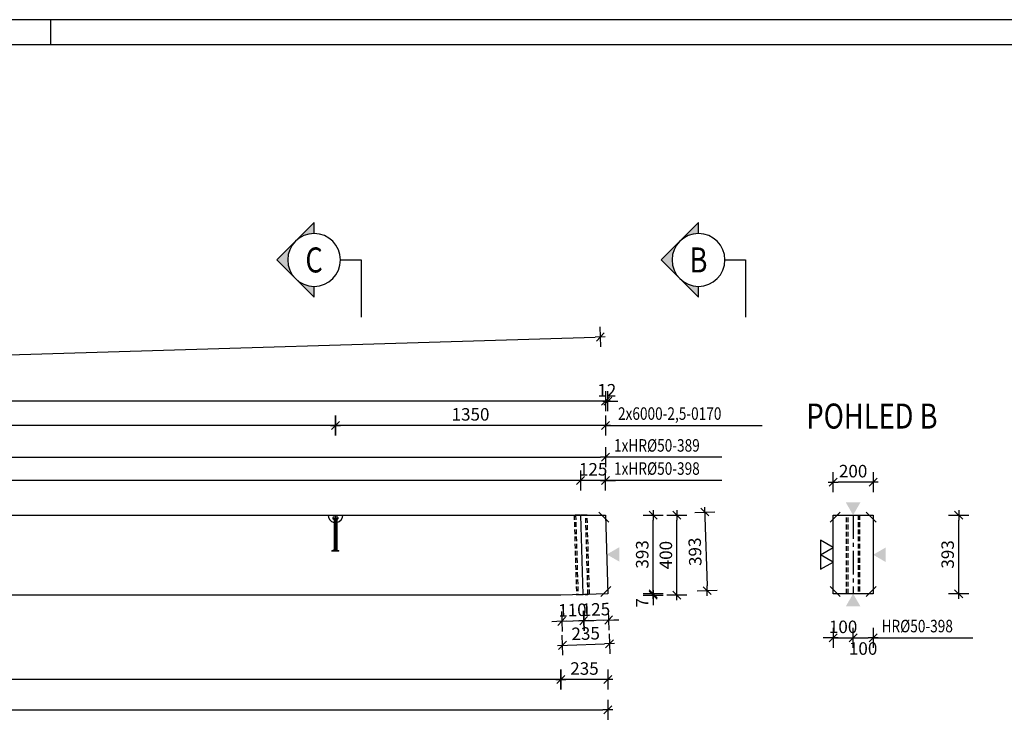
# Model space of a CAD drawing. Units: millimetres. Extents: x -289882 to -274132, y -123666 to -107037.
# Drawn here: x -284787 to -279867, y -112376 to -108816 of the extents above; entities that cross this region are included whole.
import ezdxf
from ezdxf.enums import TextEntityAlignment as Align

# ---------------------------------------------------------------- set-up
doc = ezdxf.new("R2010")
doc.units = ezdxf.units.MM
doc.header["$LTSCALE"] = 25
doc.linetypes.add('CENTER2', pattern=[28.575, 19.05, -3.175, 3.175, -3.175])
doc.linetypes.add('HIDDEN2', pattern=[4.7625, 3.175, -1.5875])
for name, color, linetype in [('K-KOTY', 151, 'Continuous'), ('K-OCEL', 122, 'Continuous'), ('K-OCEL_NEVID', 31, 'HIDDEN2'), ('K-OSY', 6, 'CENTER2'), ('K-POPISY', 7, 'Continuous'), ('K-SRAFY', 241, 'Continuous'), ('K-TVAR', 2, 'Continuous')]:
    doc.layers.add(name, color=color, linetype=linetype)
doc.styles.add('RomanS', font='romans.shx', dxfattribs={"width": 0.7})
doc.styles.add('STYLE1', font='romans.shx', dxfattribs={"width": 0.8})
doc.dimstyles.new('KCE-25', dxfattribs={"dimscale": 25, "dimtxt": 2.5, "dimasz": 1, "dimexe": 1.25, "dimexo": 0.625, "dimtad": 1, "dimdec": 0, "dimtxsty": 'RomanS', "dimblk": 'dim_end', "dimcen": 2.5, "dimse1": 1, "dimse2": 1, "dimclrt": 2, "dimadec": 1, "dimazin": 0, "dimtfac": 1, "dimtdec": 0, "dimtix": 1, "dimtmove": 2, "dimatfit": 3, "dimldrblk": 'dim_end', "dimfxl": 1, "dimarcsym": 0})

# ---------------------------------------------------------------- blocks, each defined once
blk = doc.blocks.new('dim_end')
for p, q in [((0, 2), (0, -2)), ((1, 0), (-1, 0)), ((-0.8, -0.8), (0.8, 0.8))]:
    blk.add_line(p, q)
blk = doc.blocks.new('*D458')
at = {"layer": 'Defpoints', "color": 0, "transparency": 16777216}
for p in [(-282082.3, -111691), (-281847.4, -111683.9), (-281621.4, -111683.9)]:
    blk.add_point(p, dxfattribs=at)
at = {"layer": 'K-KOTY', "color": 0, "lineweight": -2, "transparency": 16777216}
for p, q in [((-281621.4, -111658.9), (-281621.4, -111633.9)), ((-281621.4, -111691), (-281621.4, -111683.9)), ((-281621.4, -111716), (-281621.4, -111741))]:
    blk.add_line(p, q, dxfattribs=at)
at = {"layer": 'K-KOTY', "color": 0, "lineweight": -2, "transparency": 16777216, "xscale": 25, "yscale": 25, "zscale": 25}
for p, rotation in [((-281621.4, -111683.9), 270), ((-281621.4, -111691), 90)]:
    blk.add_blockref('dim_end', p, dxfattribs=dict(at, rotation=rotation))
at = {"layer": 'K-KOTY', "color": 2, "transparency": 16777216, "insert": (-281668.3, -111729.1), "char_height": 62.5, "attachment_point": 5, "rotation": 90, "style": 'RomanS'}
blk.add_mtext('7', dxfattribs=at)
blk = doc.blocks.new('*D459')
at = {"layer": 'Defpoints', "color": 0, "transparency": 16777216}
for p in [(-281859.2, -111291), (-281621.4, -111291), (-281847.4, -111683.9)]:
    blk.add_point(p, dxfattribs=at)
at = {"layer": 'K-KOTY', "color": 0, "lineweight": -2, "transparency": 16777216}
blk.add_line((-281621.4, -111658.9), (-281621.4, -111316), dxfattribs=at)
at = {"layer": 'K-KOTY', "color": 0, "lineweight": -2, "transparency": 16777216, "xscale": 25, "yscale": 25, "zscale": 25}
for p, rotation in [((-281621.4, -111291), 90), ((-281621.4, -111683.9), 270)]:
    blk.add_blockref('dim_end', p, dxfattribs=dict(at, rotation=rotation))
at = {"layer": 'K-KOTY', "color": 2, "transparency": 16777216, "insert": (-281668.3, -111487.5), "char_height": 62.5, "attachment_point": 5, "rotation": 90, "style": 'RomanS'}
blk.add_mtext('393', dxfattribs=at)
blk = doc.blocks.new('*D460')
at = {"layer": 'Defpoints', "color": 0, "transparency": 16777216}
for p in [(-281859.2, -111291), (-281503.3, -111291), (-282082.3, -111691)]:
    blk.add_point(p, dxfattribs=at)
at = {"layer": 'K-KOTY', "color": 0, "lineweight": -2, "transparency": 16777216}
blk.add_line((-281503.3, -111666), (-281503.3, -111316), dxfattribs=at)
at = {"layer": 'K-KOTY', "color": 0, "lineweight": -2, "transparency": 16777216, "xscale": 25, "yscale": 25, "zscale": 25}
for p, rotation in [((-281503.3, -111291), 90), ((-281503.3, -111691), 270)]:
    blk.add_blockref('dim_end', p, dxfattribs=dict(at, rotation=rotation))
at = {"layer": 'K-KOTY', "color": 2, "transparency": 16777216, "insert": (-281550.2, -111491), "char_height": 62.5, "attachment_point": 5, "rotation": 90, "style": 'RomanS'}
blk.add_mtext('400', dxfattribs=at)
blk = doc.blocks.new('*D465')
at = {"layer": 'Defpoints', "color": 0, "transparency": 16777216}
for p in [(-281859.2, -111291), (-281351.9, -111669), (-281847.4, -111683.9)]:
    blk.add_point(p, dxfattribs=at)
at = {"layer": 'K-KOTY', "color": 0, "lineweight": -2, "transparency": 16777216}
blk.add_line((-281362.9, -111301.1), (-281352.6, -111644), dxfattribs=at)
at = {"layer": 'K-KOTY', "color": 0, "lineweight": -2, "transparency": 16777216, "xscale": 25, "yscale": 25, "zscale": 25}
for p, rotation in [((-281363.7, -111276.1), 91.72266207162521), ((-281351.9, -111669), 271.7226620716252)]:
    blk.add_blockref('dim_end', p, dxfattribs=dict(at, rotation=rotation))
at = {"layer": 'K-KOTY', "color": 2, "transparency": 16777216, "insert": (-281404.6, -111474), "char_height": 62.5, "attachment_point": 5, "rotation": 91.7227, "style": 'RomanS'}
blk.add_mtext('393', dxfattribs=at)
blk = doc.blocks.new('*D466')
at = {"layer": 'Defpoints', "color": 0, "transparency": 16777216}
for p in [(-281886, -110401.2), (-288492.2, -111291), (-281859.2, -111291)]:
    blk.add_point(p, dxfattribs=at)
at = {"layer": 'K-KOTY', "color": 0, "lineweight": -2, "transparency": 16777216}
blk.add_line((-288488, -110599.8), (-281911, -110401.9), dxfattribs=at)
at = {"layer": 'K-KOTY', "color": 0, "lineweight": -2, "transparency": 16777216, "xscale": 25, "yscale": 25, "zscale": 25}
for p, rotation in [((-281886, -110401.2), 1.722662071625213), ((-288513, -110600.5), 181.7226620716252)]:
    blk.add_blockref('dim_end', p, dxfattribs=dict(at, rotation=rotation))
at = {"layer": 'K-KOTY', "color": 2, "transparency": 16777216, "insert": (-285200.9, -110454), "char_height": 62.5, "attachment_point": 5, "rotation": 1.7227, "style": 'RomanS'}
blk.add_mtext('6630', dxfattribs=at)
blk = doc.blocks.new('*D470')
at = {"layer": 'Defpoints', "color": 0, "transparency": 16777216}
for p in [(-282082.3, -111691), (-281847.4, -111683.9), (-281839.9, -111934.1)]:
    blk.add_point(p, dxfattribs=at)
at = {"layer": 'K-KOTY', "color": 0, "lineweight": -2, "transparency": 16777216}
blk.add_line((-282049.8, -111940.4), (-281864.9, -111934.9), dxfattribs=at)
at = {"layer": 'K-KOTY', "color": 0, "lineweight": -2, "transparency": 16777216, "xscale": 25, "yscale": 25, "zscale": 25}
for p, rotation in [((-282074.8, -111941.2), 181.7226620716252), ((-281839.9, -111934.1), 1.722662071625213)]:
    blk.add_blockref('dim_end', p, dxfattribs=dict(at, rotation=rotation))
at = {"layer": 'K-KOTY', "color": 2, "transparency": 16777216, "insert": (-281958.7, -111890.8), "char_height": 62.5, "attachment_point": 5, "rotation": 1.7227, "style": 'RomanS'}
blk.add_mtext('235', dxfattribs=at)
blk = doc.blocks.new('*D471')
at = {"layer": 'Defpoints', "color": 0, "transparency": 16777216}
for p in [(-281972.4, -111687.7), (-281847.4, -111683.9), (-281968.4, -111818.9)]:
    blk.add_point(p, dxfattribs=at)
at = {"layer": 'K-KOTY', "color": 0, "lineweight": -2, "transparency": 16777216}
for p, q in [((-281993.4, -111819.7), (-282018.4, -111820.5)), ((-281843.5, -111815.2), (-281968.4, -111818.9)), ((-281818.5, -111814.4), (-281793.5, -111813.7))]:
    blk.add_line(p, q, dxfattribs=at)
at = {"layer": 'K-KOTY', "color": 0, "lineweight": -2, "transparency": 16777216, "xscale": 25, "yscale": 25, "zscale": 25}
for p, rotation in [((-281968.4, -111818.9), 1.722662071625213), ((-281843.5, -111815.2), 181.7226620716252)]:
    blk.add_blockref('dim_end', p, dxfattribs=dict(at, rotation=rotation))
at = {"layer": 'K-KOTY', "color": 2, "transparency": 16777216, "insert": (-281907.3, -111770.2), "char_height": 62.5, "attachment_point": 5, "rotation": 1.7227, "style": 'RomanS'}
blk.add_mtext('125', dxfattribs=at)
blk = doc.blocks.new('*D472')
at = {"layer": 'Defpoints', "color": 0, "transparency": 16777216}
for p in [(-282082.3, -111691), (-281972.4, -111687.7), (-282078.4, -111822.3)]:
    blk.add_point(p, dxfattribs=at)
at = {"layer": 'K-KOTY', "color": 0, "lineweight": -2, "transparency": 16777216}
for p, q in [((-282103.3, -111823), (-282128.3, -111823.8)), ((-281968.4, -111818.9), (-282078.4, -111822.3)), ((-281943.4, -111818.2), (-281918.4, -111817.4))]:
    blk.add_line(p, q, dxfattribs=at)
at = {"layer": 'K-KOTY', "color": 0, "lineweight": -2, "transparency": 16777216, "xscale": 25, "yscale": 25, "zscale": 25}
for p, rotation in [((-282078.4, -111822.3), 1.722662071625213), ((-281968.4, -111818.9), 181.7226620716252)]:
    blk.add_blockref('dim_end', p, dxfattribs=dict(at, rotation=rotation))
at = {"layer": 'K-KOTY', "color": 2, "transparency": 16777216, "insert": (-282024.8, -111773.7), "char_height": 62.5, "attachment_point": 5, "rotation": 1.7227, "style": 'RomanS'}
blk.add_mtext('110', dxfattribs=at)
blk = doc.blocks.new('*D473')
at = {"layer": 'Defpoints', "color": 0, "transparency": 16777216}
for p in [(-281984, -111117.4), (-281984, -111291), (-281859.2, -111291)]:
    blk.add_point(p, dxfattribs=at)
at = {"layer": 'K-KOTY', "color": 0, "lineweight": -2, "transparency": 16777216}
for p, q in [((-282009, -111117.4), (-282034, -111117.4)), ((-281859.2, -111117.4), (-281984, -111117.4)), ((-281834.2, -111117.4), (-281809.2, -111117.4))]:
    blk.add_line(p, q, dxfattribs=at)
at = {"layer": 'K-KOTY', "color": 0, "lineweight": -2, "transparency": 16777216, "xscale": 25, "yscale": 25, "zscale": 25}
blk.add_blockref('dim_end', (-281984, -111117.4), dxfattribs=at)
at = {"layer": 'K-KOTY', "color": 0, "lineweight": -2, "transparency": 16777216, "xscale": 25, "yscale": 25, "zscale": 25, "rotation": 180}
blk.add_blockref('dim_end', (-281859.2, -111117.4), dxfattribs=at)
at = {"layer": 'K-KOTY', "color": 2, "transparency": 16777216, "insert": (-281921.6, -111070.5), "char_height": 62.5, "attachment_point": 5, "style": 'RomanS'}
blk.add_mtext('125', dxfattribs=at)
blk = doc.blocks.new('*D474')
at = {"layer": 'Defpoints', "color": 0, "transparency": 16777216}
for p in [(-288492.2, -111117.4), (-288492.2, -111291), (-281984, -111291)]:
    blk.add_point(p, dxfattribs=at)
at = {"layer": 'K-KOTY', "color": 0, "lineweight": -2, "transparency": 16777216}
blk.add_line((-282009, -111117.4), (-288467.2, -111117.4), dxfattribs=at)
at = {"layer": 'K-KOTY', "color": 0, "lineweight": -2, "transparency": 16777216, "xscale": 25, "yscale": 25, "zscale": 25, "rotation": 180}
blk.add_blockref('dim_end', (-288492.2, -111117.4), dxfattribs=at)
at = {"layer": 'K-KOTY', "color": 0, "lineweight": -2, "transparency": 16777216, "xscale": 25, "yscale": 25, "zscale": 25}
blk.add_blockref('dim_end', (-281984, -111117.4), dxfattribs=at)
at = {"layer": 'K-KOTY', "color": 2, "transparency": 16777216, "insert": (-285238.1, -111070.5), "char_height": 62.5, "attachment_point": 5, "style": 'RomanS'}
blk.add_mtext('6508', dxfattribs=at)
blk = doc.blocks.new('*D476')
at = {"layer": 'Defpoints', "color": 0, "transparency": 16777216}
for p in [(-281859.2, -111001.7), (-288392.2, -111291), (-281859.2, -111291)]:
    blk.add_point(p, dxfattribs=at)
at = {"layer": 'K-KOTY', "color": 0, "lineweight": -2, "transparency": 16777216}
blk.add_line((-288367.2, -111001.7), (-281884.2, -111001.7), dxfattribs=at)
at = {"layer": 'K-KOTY', "color": 0, "lineweight": -2, "transparency": 16777216, "xscale": 25, "yscale": 25, "zscale": 25, "rotation": 180}
blk.add_blockref('dim_end', (-288392.2, -111001.7), dxfattribs=at)
at = {"layer": 'K-KOTY', "color": 0, "lineweight": -2, "transparency": 16777216, "xscale": 25, "yscale": 25, "zscale": 25}
blk.add_blockref('dim_end', (-281859.2, -111001.7), dxfattribs=at)
at = {"layer": 'K-KOTY', "color": 2, "transparency": 16777216, "insert": (-285125.7, -110954.8), "char_height": 62.5, "attachment_point": 5, "style": 'RomanS'}
blk.add_mtext('6533', dxfattribs=at)
blk = doc.blocks.new('*D477')
at = {"layer": 'Defpoints', "color": 0, "transparency": 16777216}
for p in [(-288492.2, -110722.4), (-288492.2, -111291), (-281859.2, -111291)]:
    blk.add_point(p, dxfattribs=at)
at = {"layer": 'K-KOTY', "color": 0, "lineweight": -2, "transparency": 16777216}
blk.add_line((-281884.2, -110722.4), (-288467.2, -110722.4), dxfattribs=at)
at = {"layer": 'K-KOTY', "color": 0, "lineweight": -2, "transparency": 16777216, "xscale": 25, "yscale": 25, "zscale": 25, "rotation": 180}
blk.add_blockref('dim_end', (-288492.2, -110722.4), dxfattribs=at)
at = {"layer": 'K-KOTY', "color": 0, "lineweight": -2, "transparency": 16777216, "xscale": 25, "yscale": 25, "zscale": 25}
blk.add_blockref('dim_end', (-281859.2, -110722.4), dxfattribs=at)
at = {"layer": 'K-KOTY', "color": 2, "transparency": 16777216, "insert": (-285175.7, -110675.5), "char_height": 62.5, "attachment_point": 5, "style": 'RomanS'}
blk.add_mtext('6633', dxfattribs=at)
blk = doc.blocks.new('*D478')
at = {"layer": 'Defpoints', "color": 0, "transparency": 16777216}
for p in [(-281847.4, -110722.4), (-281859.2, -111291), (-281847.4, -111683.9)]:
    blk.add_point(p, dxfattribs=at)
at = {"layer": 'K-KOTY', "color": 0, "lineweight": -2, "transparency": 16777216}
for p, q in [((-281884.2, -110722.4), (-281909.2, -110722.4)), ((-281859.2, -110722.4), (-281847.4, -110722.4)), ((-281822.4, -110722.4), (-281797.4, -110722.4))]:
    blk.add_line(p, q, dxfattribs=at)
at = {"layer": 'K-KOTY', "color": 0, "lineweight": -2, "transparency": 16777216, "xscale": 25, "yscale": 25, "zscale": 25}
blk.add_blockref('dim_end', (-281859.2, -110722.4), dxfattribs=at)
at = {"layer": 'K-KOTY', "color": 0, "lineweight": -2, "transparency": 16777216, "xscale": 25, "yscale": 25, "zscale": 25, "rotation": 180}
blk.add_blockref('dim_end', (-281847.4, -110722.4), dxfattribs=at)
at = {"layer": 'K-KOTY', "color": 2, "transparency": 16777216, "insert": (-281853.3, -110675.5), "char_height": 62.5, "attachment_point": 5, "style": 'RomanS'}
blk.add_mtext('12', dxfattribs=at)
blk = doc.blocks.new('*D479')
at = {"layer": 'Defpoints', "color": 0, "transparency": 16777216}
for p in [(-282082.3, -111691), (-281847.4, -111683.9), (-282082.3, -112112.4)]:
    blk.add_point(p, dxfattribs=at)
at = {"layer": 'K-KOTY', "color": 0, "lineweight": -2, "transparency": 16777216}
blk.add_line((-281872.4, -112112.4), (-282057.3, -112112.4), dxfattribs=at)
at = {"layer": 'K-KOTY', "color": 0, "lineweight": -2, "transparency": 16777216, "xscale": 25, "yscale": 25, "zscale": 25, "rotation": 180}
blk.add_blockref('dim_end', (-282082.3, -112112.4), dxfattribs=at)
at = {"layer": 'K-KOTY', "color": 0, "lineweight": -2, "transparency": 16777216, "xscale": 25, "yscale": 25, "zscale": 25}
blk.add_blockref('dim_end', (-281847.4, -112112.4), dxfattribs=at)
at = {"layer": 'K-KOTY', "color": 2, "transparency": 16777216, "insert": (-281964.9, -112065.6), "char_height": 62.5, "attachment_point": 5, "style": 'RomanS'}
blk.add_mtext('235', dxfattribs=at)
blk = doc.blocks.new('*D480')
at = {"layer": 'Defpoints', "color": 0, "transparency": 16777216}
for p in [(-288270.1, -111691), (-282082.3, -111691), (-288270.1, -112112.4)]:
    blk.add_point(p, dxfattribs=at)
at = {"layer": 'K-KOTY', "color": 0, "lineweight": -2, "transparency": 16777216}
blk.add_line((-282107.3, -112112.4), (-288245.1, -112112.4), dxfattribs=at)
at = {"layer": 'K-KOTY', "color": 0, "lineweight": -2, "transparency": 16777216, "xscale": 25, "yscale": 25, "zscale": 25, "rotation": 180}
blk.add_blockref('dim_end', (-288270.1, -112112.4), dxfattribs=at)
at = {"layer": 'K-KOTY', "color": 0, "lineweight": -2, "transparency": 16777216, "xscale": 25, "yscale": 25, "zscale": 25}
blk.add_blockref('dim_end', (-282082.3, -112112.4), dxfattribs=at)
at = {"layer": 'K-KOTY', "color": 2, "transparency": 16777216, "insert": (-285176.2, -112065.6), "char_height": 62.5, "attachment_point": 5, "style": 'RomanS'}
blk.add_mtext('6188', dxfattribs=at)
blk = doc.blocks.new('*D483')
at = {"layer": 'Defpoints', "color": 0, "transparency": 16777216}
for p in [(-288480.5, -111681.8), (-281847.4, -111683.9), (-281847.4, -112263.9)]:
    blk.add_point(p, dxfattribs=at)
at = {"layer": 'K-KOTY', "color": 0, "lineweight": -2, "transparency": 16777216}
blk.add_line((-288455.5, -112263.9), (-281872.4, -112263.9), dxfattribs=at)
at = {"layer": 'K-KOTY', "color": 0, "lineweight": -2, "transparency": 16777216, "xscale": 25, "yscale": 25, "zscale": 25, "rotation": 180}
blk.add_blockref('dim_end', (-288480.5, -112263.9), dxfattribs=at)
at = {"layer": 'K-KOTY', "color": 0, "lineweight": -2, "transparency": 16777216, "xscale": 25, "yscale": 25, "zscale": 25}
blk.add_blockref('dim_end', (-281847.4, -112263.9), dxfattribs=at)
at = {"layer": 'K-KOTY', "color": 2, "transparency": 16777216, "insert": (-285163.9, -112217), "char_height": 62.5, "attachment_point": 5, "style": 'RomanS'}
blk.add_mtext('6633', dxfattribs=at)
blk = doc.blocks.new('*D485')
at = {"layer": 'Defpoints', "color": 0, "transparency": 16777216}
for p in [(-283209.2, -110842.8), (-283209.2, -111291), (-281859.2, -111291)]:
    blk.add_point(p, dxfattribs=at)
at = {"layer": 'K-KOTY', "color": 0, "lineweight": -2, "transparency": 16777216}
blk.add_line((-281884.2, -110842.8), (-283184.2, -110842.8), dxfattribs=at)
at = {"layer": 'K-KOTY', "color": 0, "lineweight": -2, "transparency": 16777216, "xscale": 25, "yscale": 25, "zscale": 25, "rotation": 180}
blk.add_blockref('dim_end', (-283209.2, -110842.8), dxfattribs=at)
at = {"layer": 'K-KOTY', "color": 0, "lineweight": -2, "transparency": 16777216, "xscale": 25, "yscale": 25, "zscale": 25}
blk.add_blockref('dim_end', (-281859.2, -110842.8), dxfattribs=at)
at = {"layer": 'K-KOTY', "color": 2, "transparency": 16777216, "insert": (-282534.2, -110795.9), "char_height": 62.5, "attachment_point": 5, "style": 'RomanS'}
blk.add_mtext('1350', dxfattribs=at)
blk = doc.blocks.new('*D486')
at = {"layer": 'Defpoints', "color": 0, "transparency": 16777216}
for p in [(-287142.2, -110842.8), (-287142.2, -111291), (-283209.2, -111291)]:
    blk.add_point(p, dxfattribs=at)
at = {"layer": 'K-KOTY', "color": 0, "lineweight": -2, "transparency": 16777216}
blk.add_line((-283234.2, -110842.8), (-287117.2, -110842.8), dxfattribs=at)
at = {"layer": 'K-KOTY', "color": 0, "lineweight": -2, "transparency": 16777216, "xscale": 25, "yscale": 25, "zscale": 25, "rotation": 180}
blk.add_blockref('dim_end', (-287142.2, -110842.8), dxfattribs=at)
at = {"layer": 'K-KOTY', "color": 0, "lineweight": -2, "transparency": 16777216, "xscale": 25, "yscale": 25, "zscale": 25}
blk.add_blockref('dim_end', (-283209.2, -110842.8), dxfattribs=at)
at = {"layer": 'K-KOTY', "color": 2, "transparency": 16777216, "insert": (-285175.7, -110795.9), "char_height": 62.5, "attachment_point": 5, "style": 'RomanS'}
blk.add_mtext('3933', dxfattribs=at)
blk = doc.blocks.new('*D489')
at = {"layer": 'Defpoints', "color": 0, "transparency": 16777216}
for p in [(-280722.6, -111126.3), (-280722.6, -111291), (-280522.6, -111291)]:
    blk.add_point(p, dxfattribs=at)
at = {"layer": 'K-KOTY', "color": 0, "lineweight": -2, "transparency": 16777216}
blk.add_line((-280547.6, -111126.3), (-280697.6, -111126.3), dxfattribs=at)
at = {"layer": 'K-KOTY', "color": 0, "lineweight": -2, "transparency": 16777216, "xscale": 25, "yscale": 25, "zscale": 25, "rotation": 180}
blk.add_blockref('dim_end', (-280722.6, -111126.3), dxfattribs=at)
at = {"layer": 'K-KOTY', "color": 0, "lineweight": -2, "transparency": 16777216, "xscale": 25, "yscale": 25, "zscale": 25}
blk.add_blockref('dim_end', (-280522.6, -111126.3), dxfattribs=at)
at = {"layer": 'K-KOTY', "color": 2, "transparency": 16777216, "insert": (-280622.6, -111079.5), "char_height": 62.5, "attachment_point": 5, "style": 'RomanS'}
blk.add_mtext('200', dxfattribs=at)
blk = doc.blocks.new('*D490')
at = {"layer": 'Defpoints', "color": 0, "transparency": 16777216}
for p in [(-280522.6, -111291), (-280095.2, -111291), (-280522.6, -111683.9)]:
    blk.add_point(p, dxfattribs=at)
at = {"layer": 'K-KOTY', "color": 0, "lineweight": -2, "transparency": 16777216}
blk.add_line((-280095.2, -111658.9), (-280095.2, -111316), dxfattribs=at)
at = {"layer": 'K-KOTY', "color": 0, "lineweight": -2, "transparency": 16777216, "xscale": 25, "yscale": 25, "zscale": 25}
for p, rotation in [((-280095.2, -111291), 90), ((-280095.2, -111683.9), 270)]:
    blk.add_blockref('dim_end', p, dxfattribs=dict(at, rotation=rotation))
at = {"layer": 'K-KOTY', "color": 2, "transparency": 16777216, "insert": (-280142.1, -111487.5), "char_height": 62.5, "attachment_point": 5, "rotation": 90, "style": 'RomanS'}
blk.add_mtext('393', dxfattribs=at)
blk = doc.blocks.new('*D493')
at = {"layer": 'Defpoints', "color": 0, "transparency": 16777216}
for p in [(-280722.6, -111683.9), (-280622.6, -111683.9), (-280622.6, -111904.3)]:
    blk.add_point(p, dxfattribs=at)
at = {"layer": 'K-KOTY', "color": 0, "lineweight": -2, "transparency": 16777216}
for p, q in [((-280747.6, -111904.3), (-280772.6, -111904.3)), ((-280722.6, -111904.3), (-280622.6, -111904.3)), ((-280597.6, -111904.3), (-280572.6, -111904.3))]:
    blk.add_line(p, q, dxfattribs=at)
at = {"layer": 'K-KOTY', "color": 0, "lineweight": -2, "transparency": 16777216, "xscale": 25, "yscale": 25, "zscale": 25}
blk.add_blockref('dim_end', (-280722.6, -111904.3), dxfattribs=at)
at = {"layer": 'K-KOTY', "color": 0, "lineweight": -2, "transparency": 16777216, "xscale": 25, "yscale": 25, "zscale": 25, "rotation": 180}
blk.add_blockref('dim_end', (-280622.6, -111904.3), dxfattribs=at)
at = {"layer": 'K-KOTY', "color": 2, "transparency": 16777216, "insert": (-280672.6, -111857.5), "char_height": 62.5, "attachment_point": 5, "style": 'RomanS'}
blk.add_mtext('100', dxfattribs=at)
blk = doc.blocks.new('*D494')
at = {"layer": 'Defpoints', "color": 0, "transparency": 16777216}
for p in [(-280622.6, -111683.9), (-280522.6, -111683.9), (-280522.6, -111904.3)]:
    blk.add_point(p, dxfattribs=at)
at = {"layer": 'K-KOTY', "color": 0, "lineweight": -2, "transparency": 16777216}
blk.add_line((-280597.6, -111904.3), (-280547.6, -111904.3), dxfattribs=at)
at = {"layer": 'K-KOTY', "color": 0, "lineweight": -2, "transparency": 16777216, "xscale": 25, "yscale": 25, "zscale": 25, "rotation": 180}
blk.add_blockref('dim_end', (-280622.6, -111904.3), dxfattribs=at)
at = {"layer": 'K-KOTY', "color": 0, "lineweight": -2, "transparency": 16777216, "xscale": 25, "yscale": 25, "zscale": 25}
blk.add_blockref('dim_end', (-280522.6, -111904.3), dxfattribs=at)
at = {"layer": 'K-KOTY', "color": 2, "transparency": 16777216, "insert": (-280572.6, -111965.8), "char_height": 62.5, "attachment_point": 5, "style": 'RomanS'}
blk.add_mtext('100', dxfattribs=at)
blk = doc.blocks.new('Anno_Arrow_A1')
at = {"linetype": 'ByBlock', "lineweight": -2}
h = blk.add_hatch(color=0, dxfattribs=at)
h.paths.add_polyline_path([(-1.414, 1.414), (-2.828, 0), (-2, 0, -0.198912)])
h.paths.add_polyline_path([(0, 2.828), (-1.414, 1.414, -0.414214), (1.414, 1.414)])
h.paths.add_polyline_path([(1.899, 0.93), (1.796, 0.88, -0.114349), (2, 0), (2.828, 0)])
h.paths.add_polyline_path([(1.414, 1.414, -0.082683), (1.796, 0.88), (1.899, 0.93)])
at = {"color": 0, "linetype": 'ByBlock', "lineweight": -2}
blk.add_lwpolyline([(-2, 0), (-2.828, 0), (0, 2.828), (2.828, 0), (2, 0)], dxfattribs=at)
blk = doc.blocks.new('DETAIL')
at = {"layer": 'K-POPISY', "color": 4, "lineweight": -3}
for p, q in [((468.8, 0), (468.8, 572.5)), ((264, 0), (468.8, 0))]:
    blk.add_line(p, q, dxfattribs=at)
blk.add_circle((0, 0), 264, dxfattribs=at)
at = {"layer": 'K-POPISY', "color": 4, "lineweight": -3, "xscale": 132, "yscale": 132, "zscale": 132, "rotation": 90}
blk.add_blockref('Anno_Arrow_A1', (0, 0), dxfattribs=at)
at = {"layer": 'K-POPISY', "color": 1, "style": 'STYLE1', "width": 0.8}
blk.add_attdef('DETAIL', text='', height=250, dxfattribs=at).set_placement((0, 0), align=Align.MIDDLE_CENTER)

msp = doc.modelspace()

# ---------------------------------------------------------------- linework, layer by layer
for p, q in [((-284632.5, -108815.9), (-284632.5, -108940.9)), ((-281892.4, -111276.7), (-281842.4, -111326.7)), ((-280687.6, -111276), (-280737.6, -111326)), ((-280557.6, -111276), (-280507.6, -111326)), ((-281882.4, -111698.2), (-281832.4, -111648.2)), ((-280687.6, -111698.2), (-280737.6, -111648.2)), ((-280557.6, -111698.2), (-280507.6, -111648.2))]:
    msp.add_line(p, q)
for points in [[(-289882.5, -123665.9), (-274132.5, -123665.9), (-274132.5, -108815.9), (-289882.5, -108815.9)], [(-289757.5, -123540.9), (-274257.5, -123540.9), (-274257.5, -108940.9), (-289757.5, -108940.9)]]:
    msp.add_lwpolyline(points, close=True)
at = {"linetype": 'ByBlock', "elevation": 0}
for points in [[(-280785.5, -111489.2), (-280722.6, -111452.9), (-280785.5, -111416.6)], [(-280785.5, -111561.8), (-280722.6, -111525.5), (-280785.5, -111489.2)]]:
    msp.add_lwpolyline(points, close=True, dxfattribs=at)
for points in [[(-280658.9, -111228.1), (-280586.3, -111228.1), (-280622.6, -111291)], [(-281790.4, -111451.2), (-281790.4, -111523.8), (-281853.3, -111487.5)], [(-280459.7, -111452.9), (-280459.7, -111525.5), (-280522.6, -111489.2)], [(-280658.9, -111746.8), (-280586.3, -111746.8), (-280622.6, -111683.9)]]:
    msp.add_solid(points)
at = {"layer": 'K-KOTY'}
for p, q in [((-281859.2, -110842.8), (-281077, -110842.8)), ((-281279.2, -111001.7), (-281859.2, -111001.7)), ((-281279.2, -111117.4), (-281859.2, -111117.4)), ((-280522.6, -111904.3), (-280024.6, -111904.3))]:
    msp.add_line(p, q, dxfattribs=at)
at = {"layer": 'K-OCEL', "ltscale": 0.5}
for p, q in [((-283221.7, -111303), (-283221.7, -111309)), ((-283197.7, -111302), (-283220.7, -111302)), ((-283198.5, -111309.5), (-283220.2, -111309.5)), ((-283202.2, -111312), (-283216.2, -111312)), ((-283216.2, -111312.7), (-283216.2, -111462.9)), ((-283202.2, -111312.7), (-283202.2, -111462.9)), ((-283196.7, -111303), (-283196.7, -111309)), ((-283218.2, -111465.7), (-283226.7, -111469)), ((-283191.7, -111469), (-283226.7, -111469)), ((-283226.7, -111472), (-283226.7, -111469)), ((-283191.7, -111472), (-283226.7, -111472)), ((-283202.2, -111465), (-283216.2, -111465)), ((-283200.3, -111465.7), (-283191.7, -111469)), ((-283191.7, -111472), (-283191.7, -111469))]:
    msp.add_line(p, q, dxfattribs=at)
for centre, radius, start, end in [((-283209.2, -111291), 37, 180, 259.0945), ((-283220.7, -111303), 1, 90, 180), ((-283220.7, -111309), 1, 180, 240), ((-283209.2, -111289), 24, 240, 251.3371), ((-283217.2, -111312.7), 1, 0, 71.3371), ((-283209.2, -111291), 37, 280.9055, 0), ((-283201.2, -111312.7), 1, 108.6629, 180), ((-283209.2, -111289), 24, 288.6629, 300), ((-283197.7, -111303), 1, 0, 90), ((-283197.7, -111309), 1, 300, 0), ((-283219.2, -111462.9), 3, 290.8545, 0), ((-283199.2, -111462.9), 3, 180, 249.1455)]:
    msp.add_arc(centre, radius, start, end, dxfattribs=at)
at = {"layer": 'K-OCEL_NEVID', "linetype": 'HIDDEN2', "ltscale": 0.3, "elevation": 0}
for points in [[(-282016.6, -111291), (-282004.8, -111688.6), (-281939.9, -111686.7), (-281951.5, -111291)], [(-282009.1, -111291), (-281997.3, -111688.4), (-281947.4, -111687), (-281959, -111291)], [(-280590.1, -111291), (-280590.1, -111683.9), (-280655.1, -111683.9), (-280655.1, -111291)], [(-280597.6, -111291), (-280597.6, -111683.9), (-280647.6, -111683.9), (-280647.6, -111291)]]:
    msp.add_lwpolyline(points, close=True, dxfattribs=at)
at = {"layer": 'K-OSY', "ltscale": 0.5}
msp.add_line((-283209.2, -111291), (-283209.2, -111472), dxfattribs=at)
at = {"layer": 'K-OSY'}
msp.add_line((-281984.5, -111291), (-281972.4, -111687.7), dxfattribs=at)
at = {"layer": 'K-OSY', "ltscale": 0.25}
msp.add_line((-280622.6, -111291), (-280622.6, -111683.9, 0), dxfattribs=at)
at = {"layer": 'K-TVAR', "elevation": 0}
msp.add_lwpolyline([(-281859.2, -111291), (-281847.4, -111683.9), (-282082.3, -111691), (-288270.1, -111691), (-288270.6, -111675.5), (-288480.5, -111681.8), (-288492.2, -111291), (-281859.2, -111291)], dxfattribs=at)
msp.add_lwpolyline([(-280722.6, -111291), (-280522.6, -111291), (-280522.6, -111683.9), (-280722.6, -111683.9)], close=True, dxfattribs=at)

# ---------------------------------------------------------------- block references
at = {"layer": 'K-SRAFY'}
ref = msp.add_blockref('DETAIL', (-283315.9, -110016.3), dxfattribs=dict(at, xscale=-0.5, yscale=0.5, zscale=0.5, rotation=180))
ref.add_attrib('DETAIL', 'C', dxfattribs={"layer": 'K-POPISY', "color": 1, "height": 125, "style": 'STYLE1', "width": 0.8}).set_placement((-283315.9, -110016.3), align=Align.MIDDLE_CENTER)
ref = msp.add_blockref('DETAIL', (-281395.2, -110016.3), dxfattribs=dict(at, xscale=-0.5, yscale=0.5, zscale=0.5, rotation=180))
ref.add_attrib('DETAIL', 'B', dxfattribs={"layer": 'K-POPISY', "color": 1, "height": 125, "style": 'STYLE1', "width": 0.8}).set_placement((-281395.2, -110016.3), align=Align.MIDDLE_CENTER)

# ---------------------------------------------------------------- texts
at = {"layer": 'K-POPISY', "color": 1, "style": 'STYLE1', "width": 0.8}
msp.add_text('POHLED B', height=125, dxfattribs=at).set_placement((-280528.6, -110858.8), align=Align.CENTER)
at = {"layer": 'K-POPISY', "color": 2, "style": 'STYLE1', "width": 0.8}
for s, p in [('2x6000-2,5-0170', (-281797.4, -110815.1)), ('1xHR%%C50-389', (-281817.2, -110974.1)), ('1xHR%%C50-398', (-281817.2, -111089.7)), ('HR%%C50-398', (-280480.6, -111876.7))]:
    msp.add_text(s, height=62.5, dxfattribs=at).set_placement(p)

# ---------------------------------------------------------------- dimensions: what is measured, and where the dimension line sits
at = {"layer": 'K-KOTY'}
for base, p1, p2, angle, picture, middle in [((-281886, -110401.2), (-288492.2, -111291), (-281859.2, -111291), 1.7227, '*D466', (-285200.9, -110454)), ((-283209.2, -110842.8), (-281859.2, -111291), (-283209.2, -111291), 180, '*D485', (-282534.2, -110795.9)), ((-281503.3, -111291), (-282082.3, -111691), (-281859.2, -111291), 90, '*D460', (-281550.2, -111491)), ((-281351.9, -111669), (-281859.2, -111291), (-281847.4, -111683.9), 91.7227, '*D465', (-281404.6, -111474)), ((-281621.4, -111291), (-281847.4, -111683.9), (-281859.2, -111291), 90, '*D459', (-281668.3, -111487.5)), ((-280095.2, -111291), (-280522.6, -111683.9), (-280522.6, -111291), 90, '*D490', (-280142.1, -111487.5)), ((-282078.4, -111822.3), (-281972.4, -111687.7), (-282082.3, -111691), 1.7227, '*D472', (-282024.8, -111773.7)), ((-281839.9, -111934.1), (-282082.3, -111691), (-281847.4, -111683.9), 1.7227, '*D470', (-281958.7, -111890.8)), ((-281968.4, -111818.9), (-281847.4, -111683.9), (-281972.4, -111687.7), 1.7227, '*D471', (-281907.3, -111770.2))]:
    dim = msp.add_linear_dim(base=base, p1=p1, p2=p2, angle=angle, dimstyle='KCE-25', override={"dimzin": 0}, dxfattribs=at)
    dim.commit()
    dim.dimension.update_dxf_attribs({"geometry": picture, "text_midpoint": middle})
for base, p1, p2, picture, middle in [((-288492.2, -110722.4), (-281859.2, -111291), (-288492.2, -111291), '*D477', (-285175.7, -110675.5)), ((-281847.4, -110722.4), (-281859.2, -111291), (-281847.4, -111683.9), '*D478', (-281853.3, -110675.5)), ((-287142.2, -110842.8), (-283209.2, -111291), (-287142.2, -111291), '*D486', (-285175.7, -110795.9)), ((-281859.2, -111001.7), (-288392.2, -111291), (-281859.2, -111291), '*D476', (-285125.7, -110954.8)), ((-288492.2, -111117.4), (-281984, -111291), (-288492.2, -111291), '*D474', (-285238.1, -111070.5)), ((-281984, -111117.4), (-281859.2, -111291), (-281984, -111291), '*D473', (-281921.6, -111070.5)), ((-280722.6, -111126.3), (-280522.6, -111291), (-280722.6, -111291), '*D489', (-280622.6, -111079.5)), ((-281847.4, -112263.9), (-288480.5, -111681.8), (-281847.4, -111683.9), '*D483', (-285163.9, -112217)), ((-288270.1, -112112.4), (-282082.3, -111691), (-288270.1, -111691), '*D480', (-285176.2, -112065.6)), ((-282082.3, -112112.4), (-281847.4, -111683.9), (-282082.3, -111691), '*D479', (-281964.9, -112065.6)), ((-280622.6, -111904.3), (-280722.6, -111683.9), (-280622.6, -111683.9), '*D493', (-280672.6, -111857.5))]:
    dim = msp.add_linear_dim(base=base, p1=p1, p2=p2, dimstyle='KCE-25', override={"dimzin": 0}, dxfattribs=at)
    dim.commit()
    dim.dimension.update_dxf_attribs({"geometry": picture, "text_midpoint": middle})
dim = msp.add_linear_dim(base=(-281621.4, -111683.9), p1=(-282082.3, -111691), p2=(-281847.4, -111683.9), angle=90, dimstyle='KCE-25', override={"dimzin": 0}, dxfattribs=at)
dim.commit()
dim.dimension.update_dxf_attribs({"geometry": '*D458', "text_midpoint": (-281668.3, -111729.1), "dimtype": 160})
dim = msp.add_linear_dim(base=(-280522.6, -111904.3), p1=(-280622.6, -111683.9), p2=(-280522.6, -111683.9), dimstyle='KCE-25', override={"dimzin": 0}, dxfattribs=at)
dim.commit()
dim.dimension.update_dxf_attribs({"geometry": '*D494', "text_midpoint": (-280572.6, -111965.8), "dimtype": 160})

doc.saveas('drawing.dxf')
